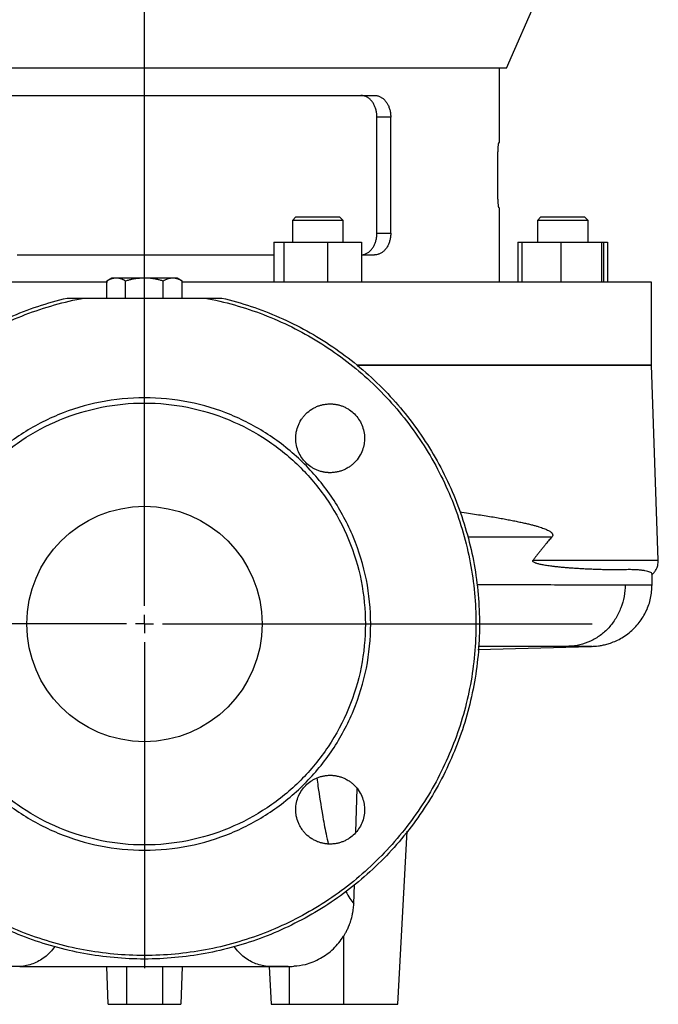
# Model space of a CAD drawing. Units: millimetres. Extents: x -4 to 213, y 0 to 297.
# Drawn here: x 147 to 164, y 212 to 239 of the extents above; entities that cross this region are included whole.
import ezdxf

# ---------------------------------------------------------------- set-up
doc = ezdxf.new("R2010")
doc.units = ezdxf.units.MM
doc.layers.add('FORMAT', color=7, linetype='Continuous')

# ---------------------------------------------------------------- blocks, each defined once
blk = doc.blocks.new('SW_CENTERMARKSYMBOL_2')
at = {"layer": 'FORMAT', "color": 0}
for p, q in [((0, 0.5), (0, 57.231)), ((-0.5, 0), (-14.069, 0)), ((0, 0), (-0.25, 0)), ((0, 0), (0, 0.25)), ((0, 0), (0, -0.25)), ((0, 0), (0.25, 0)), ((0.5, 0), (12.364, 0)), ((0, -0.5), (0, -9.5))]:
    blk.add_line(p, q, dxfattribs=at)

msp = doc.modelspace()

# ---------------------------------------------------------------- linework, layer by layer
at = {"color": 7, "linetype": 'Continuous', "lineweight": 25}
for p, q in [((160.1249, 237.4836), (161.3816, 240.3836)), ((160.1249, 237.4836), (140.1249, 237.4836)), ((159.9249, 235.4336), (159.9249, 237.4836)), ((143.7697, 236.7336), (156.4801, 236.7336)), ((156.5433, 232.9336), (156.5433, 236.1336)), ((156.9249, 236.1336), (156.5433, 236.1336)), ((156.9249, 232.9336), (156.9249, 236.1336)), ((159.9121, 235.4336), (159.9249, 235.4336)), ((159.8835, 234.0336), (159.8835, 235.0336)), ((159.9121, 233.6336), (159.9249, 233.6336)), ((159.9249, 231.5836), (159.9249, 233.6336)), ((154.3085, 233.3836), (154.2085, 233.2836)), ((154.2085, 233.2836), (154.2085, 232.6836)), ((155.6085, 233.2836), (154.2085, 233.2836)), ((154.3085, 233.3836), (155.5085, 233.3836)), ((155.6085, 233.2836), (155.5085, 233.3836)), ((155.6085, 232.6836), (155.6085, 233.2836)), ((161.0734, 233.3836), (160.9734, 233.2836)), ((160.9734, 233.2836), (160.9734, 232.6836)), ((162.3734, 233.2836), (160.9734, 233.2836)), ((161.0734, 233.3836), (162.2734, 233.3836)), ((162.3734, 233.2836), (162.2734, 233.3836)), ((162.3734, 232.6836), (162.3734, 233.2836)), ((156.5433, 232.9336), (156.9249, 232.9336)), ((153.6974, 232.6836), (153.6974, 231.5836)), ((153.6974, 232.6836), (153.9713, 232.6836)), ((153.9713, 232.6836), (153.9713, 231.5836)), ((153.9713, 232.6836), (155.1824, 232.6836)), ((155.1824, 232.6836), (155.1824, 231.5836)), ((155.1824, 232.6836), (156.1196, 232.6836)), ((156.1196, 232.6836), (156.1196, 231.5836)), ((160.4331, 232.6836), (160.4331, 231.5836)), ((160.4331, 232.6836), (160.5463, 232.6836)), ((160.5463, 232.6836), (160.5463, 231.5836)), ((160.5463, 232.6836), (161.617, 232.6836)), ((161.617, 232.6836), (161.617, 231.5836)), ((161.617, 232.6836), (162.7441, 232.6836)), ((162.7441, 232.6836), (162.7441, 231.5836)), ((162.7441, 232.6836), (162.8005, 232.6836)), ((162.8005, 232.6836), (162.8005, 231.5836)), ((162.8005, 232.6836), (162.9137, 232.6836)), ((162.9137, 232.6836), (162.9137, 231.5836)), ((146.6103, 232.3336), (153.6974, 232.3336)), ((156.1196, 232.3336), (156.4801, 232.3336)), ((149.2257, 231.692), (149.0853, 231.611)), ((149.0857, 231.1416), (149.0857, 231.6112)), ((149.6053, 231.1416), (149.6053, 231.6112)), ((150.6445, 231.1416), (150.6445, 231.6112)), ((151.1646, 231.611), (151.0242, 231.692)), ((151.1642, 231.1416), (151.1642, 231.6112)), ((149.0998, 231.5836), (136.1249, 231.5836)), ((164.1249, 231.5836), (151.1506, 231.5836)), ((164.1249, 229.2836), (164.1249, 231.5836)), ((164.1249, 229.2836), (155.9853, 229.2836)), ((155.9884, 229.2836), (164.1249, 229.2836)), ((164.3129, 223.9006), (164.1249, 229.2836)), ((164.1413, 223.2239), (164.1413, 223.5211)), ((159.3332, 221.4414), (162.4596, 221.5233)), ((162.4622, 221.5235), (162.4596, 221.5234)), ((155.9617, 216.39), (155.997, 217.6036)), ((157.1249, 211.6415), (157.3756, 216.425)), ((155.9042, 214.4125), (155.9199, 214.9528)), ((155.6249, 213.5224), (155.6249, 211.6416)), ((146.6795, 212.6836), (153.5703, 212.6836)), ((149.1249, 211.6416), (149.0885, 212.6836)), ((151.1613, 212.6836), (151.1249, 211.6416)), ((153.5703, 212.6836), (153.6249, 211.6416)), ((154.0884, 212.6836), (153.8249, 212.6836)), ((154.0767, 212.6836), (154.1449, 212.6842)), ((154.1249, 211.6416), (154.1249, 212.6837)), ((149.6249, 211.6416), (150.6249, 211.6416)), ((154.1249, 211.6416), (155.6249, 211.6416))]:
    msp.add_line(p, q, dxfattribs=at)
at = {"color": 8, "linetype": 'Continuous', "lineweight": 25}
for p, q in [((149.6249, 212.6836), (149.6249, 211.6416)), ((150.6249, 212.6836), (150.6249, 211.6416))]:
    msp.add_line(p, q, dxfattribs=at)
at = {"color": 7, "linetype": 'Continuous', "lineweight": 25}
msp.add_circle((150.1249, 222.1416), 3.25, dxfattribs=at)
for points, knots in [([(156.5433, 236.1336), (156.543, 236.1502), (156.5424, 236.1834), (156.5378, 236.2334), (156.5302, 236.2832), (156.5195, 236.3319), (156.506, 236.3788), (156.4898, 236.4238), (156.4706, 236.4674), (156.4487, 236.5084), (156.4163, 236.5593), (156.3792, 236.6044), (156.338, 236.6426), (156.2945, 236.676), (156.2477, 236.7018), (156.2028, 236.718), (156.1654, 236.7277), (156.1318, 236.7329), (156.1063, 236.7334), (156.0977, 236.7336)], [0, 0, 0, 0, 0.0527281, 0.1058222, 0.160071, 0.2147187, 0.2674468, 0.320541, 0.3747903, 0.4294388, 0.4821562, 0.5893844, 0.6440239, 0.6967033, 0.8038527, 0.8584506, 0.8935719, 0.9643311, 1, 1, 1, 1]), ([(156.4801, 236.7336), (156.4927, 236.7332), (156.518, 236.7324), (156.5558, 236.726), (156.5933, 236.7155), (156.6298, 236.7008), (156.6648, 236.6821), (156.6983, 236.6597), (156.7305, 236.6333), (156.7607, 236.6033), (156.7981, 236.5591), (156.8311, 236.5086), (156.8589, 236.4531), (156.8832, 236.3945), (156.9019, 236.3319), (156.9136, 236.2721), (156.9207, 236.2226), (156.9244, 236.1783), (156.9248, 236.1448), (156.9249, 236.1336)], [0, 0, 0, 0, 0.0527257, 0.1058166, 0.1600605, 0.2147034, 0.2674293, 0.320522, 0.3747717, 0.4294212, 0.4820975, 0.5892386, 0.6438312, 0.6965306, 0.8037182, 0.8583343, 0.8934837, 0.9643008, 1, 1, 1, 1]), ([(159.8835, 235.0336), (159.8836, 235.0558), (159.8838, 235.1008), (159.8854, 235.166), (159.8879, 235.2281), (159.8911, 235.2842), (159.8948, 235.3336), (159.8989, 235.3741), (159.9032, 235.4052), (159.9068, 235.4232), (159.9098, 235.4322), (159.9113, 235.4331), (159.9121, 235.4336)], [0, 0, 0, 0, 0.1058237, 0.2147163, 0.32054, 0.4294331, 0.5352485, 0.6441342, 0.7499193, 0.8587725, 0.9289516, 1, 1, 1, 1]), ([(159.9121, 233.6336), (159.9109, 233.6347), (159.9086, 233.6369), (159.9045, 233.6543), (159.9003, 233.6818), (159.8962, 233.7193), (159.8922, 233.766), (159.8888, 233.8199), (159.8861, 233.8803), (159.8845, 233.9374), (159.8837, 233.9892), (159.8836, 234.0187), (159.8835, 234.0336)], [0, 0, 0, 0, 0.10581894, 0.21470474, 0.32052442, 0.42941562, 0.53519073, 0.64403221, 0.749828, 0.85869038, 0.92890952, 1, 1, 1, 1]), ([(156.1196, 232.3348), (156.1249, 232.335), (156.1429, 232.3357), (156.1736, 232.3414), (156.2112, 232.3517), (156.2478, 232.3665), (156.2828, 232.3851), (156.3164, 232.4075), (156.3487, 232.4339), (156.379, 232.4639), (156.4164, 232.5081), (156.4494, 232.5586), (156.4772, 232.6141), (156.5015, 232.6727), (156.5202, 232.7353), (156.532, 232.795), (156.539, 232.8446), (156.5428, 232.8889), (156.5432, 232.9224), (156.5433, 232.9336)], [0, 0, 0, 0, 0.02298957, 0.07774333, 0.13368605, 0.19004031, 0.24441787, 0.29917375, 0.35512311, 0.41148496, 0.46580507, 0.57628948, 0.63258543, 0.68693233, 0.79747049, 0.85379363, 0.89006931, 0.96315622, 1, 1, 1, 1]), ([(156.9249, 232.9336), (156.9246, 232.9171), (156.9241, 232.8838), (156.9194, 232.8339), (156.9118, 232.784), (156.9012, 232.7354), (156.8877, 232.6885), (156.8714, 232.6434), (156.8522, 232.5999), (156.8303, 232.5588), (156.798, 232.5079), (156.7609, 232.4628), (156.7198, 232.4246), (156.6764, 232.3913), (156.6297, 232.3654), (156.5848, 232.3492), (156.5476, 232.3395), (156.5141, 232.3344), (156.4886, 232.3338), (156.4801, 232.3336)], [0, 0, 0, 0, 0.0527307, 0.1058275, 0.160079, 0.2147295, 0.2674602, 0.3205571, 0.374809, 0.4294602, 0.4821814, 0.5894171, 0.6440603, 0.6967477, 0.8039131, 0.8585192, 0.8936237, 0.9643486, 1, 1, 1, 1]), ([(149.3455, 231.6916), (149.3394, 231.6915), (149.327, 231.6914), (149.3085, 231.69), (149.2899, 231.6878), (149.2711, 231.6847), (149.2522, 231.6807), (149.2332, 231.6758), (149.2067, 231.6678), (149.1722, 231.655), (149.1293, 231.6355), (149.1004, 231.6194), (149.0857, 231.6112)], [0, 0, 0, 0, 0.0698359, 0.1401393, 0.2109493, 0.2823043, 0.3542417, 0.4267982, 0.5000095, 0.6594234, 0.8259973, 1, 1, 1, 1]), ([(149.3455, 231.6916), (149.3407, 231.6916), (149.3312, 231.6916), (149.318, 231.6916), (149.3056, 231.6916), (149.2941, 231.6916), (149.2834, 231.6916), (149.2736, 231.6916), (149.2646, 231.6916), (149.2536, 231.6916), (149.2421, 231.6916), (149.2323, 231.6916), (149.2261, 231.6916), (149.2253, 231.6916), (149.2249, 231.6916)], [0, 0, 0, 0, 0.0616263, 0.1230648, 0.184379, 0.2456325, 0.3068894, 0.3682136, 0.4296688, 0.4913184, 0.6187321, 0.7456053, 0.8725054, 1, 1, 1, 1]), ([(150.1249, 231.6916), (150.1153, 231.6916), (150.0959, 231.6916), (150.067, 231.6916), (150.0382, 231.6916), (150.0095, 231.6916), (149.9809, 231.6916), (149.9524, 231.6916), (149.9241, 231.6916), (149.8666, 231.6916), (149.7814, 231.6916), (149.6736, 231.6916), (149.5738, 231.6916), (149.4992, 231.6916), (149.4457, 231.6916), (149.4092, 231.6916), (149.3754, 231.6916), (149.3555, 231.6916), (149.3455, 231.6916)], [0, 0, 0, 0, 0.0308228, 0.0615517, 0.0922184, 0.1228548, 0.1534928, 0.1841646, 0.2149018, 0.2457363, 0.3728489, 0.5000156, 0.6271282, 0.7542949, 0.815839, 0.8771341, 0.9384359, 1, 1, 1, 1]), ([(149.6053, 231.6112), (149.5979, 231.6154), (149.5832, 231.6238), (149.5612, 231.6351), (149.5396, 231.6455), (149.5183, 231.6547), (149.4975, 231.6629), (149.4726, 231.6716), (149.4437, 231.6798), (149.4107, 231.6866), (149.378, 231.6908), (149.3563, 231.6913), (149.3455, 231.6916)], [0, 0, 0, 0, 0.0879076, 0.1739438, 0.2581389, 0.3405254, 0.4211378, 0.5000132, 0.627636, 0.7533753, 0.8774283, 1, 1, 1, 1]), ([(150.1249, 231.6916), (150.1126, 231.6915), (150.088, 231.6914), (150.0509, 231.69), (150.0136, 231.6878), (149.9761, 231.6847), (149.9383, 231.6807), (149.9004, 231.6758), (149.8473, 231.6678), (149.7782, 231.6549), (149.6925, 231.6355), (149.6348, 231.6194), (149.6053, 231.6112)], [0, 0, 0, 0, 0.0698837, 0.1402188, 0.2110445, 0.2823993, 0.3543206, 0.4268451, 0.5000087, 0.659522, 0.8260963, 1, 1, 1, 1]), ([(150.6445, 231.6112), (150.6297, 231.6154), (150.6002, 231.6238), (150.5563, 231.6351), (150.5131, 231.6455), (150.4706, 231.6547), (150.4289, 231.6629), (150.3791, 231.6716), (150.3213, 231.6798), (150.2552, 231.6866), (150.1898, 231.6908), (150.1465, 231.6913), (150.1249, 231.6916)], [0, 0, 0, 0, 0.087928, 0.1739764, 0.2581757, 0.3405582, 0.4211587, 0.5000141, 0.6276711, 0.7534218, 0.8774631, 1, 1, 1, 1]), ([(150.9044, 231.6916), (150.8994, 231.6916), (150.8896, 231.6916), (150.8739, 231.6916), (150.8575, 231.6916), (150.8404, 231.6916), (150.8225, 231.6916), (150.8038, 231.6916), (150.7844, 231.6916), (150.7434, 231.6916), (150.6761, 231.6916), (150.5763, 231.6916), (150.4685, 231.6916), (150.3741, 231.6916), (150.2976, 231.6916), (150.2405, 231.6916), (150.1829, 231.6916), (150.1443, 231.6916), (150.1249, 231.6916)], [0, 0, 0, 0, 0.0308228, 0.0615517, 0.0922184, 0.1228548, 0.1534928, 0.1841646, 0.2149018, 0.2457363, 0.3728489, 0.5000156, 0.6271282, 0.7542949, 0.815839, 0.8771341, 0.9384359, 1, 1, 1, 1]), ([(150.9044, 231.6916), (150.8982, 231.6915), (150.8859, 231.6914), (150.8673, 231.69), (150.8487, 231.6878), (150.8299, 231.6847), (150.811, 231.6807), (150.7921, 231.6758), (150.7655, 231.6678), (150.731, 231.6549), (150.6881, 231.6355), (150.6593, 231.6194), (150.6445, 231.6112)], [0, 0, 0, 0, 0.0698837, 0.1402188, 0.2110445, 0.2823993, 0.3543206, 0.4268451, 0.5000087, 0.659522, 0.8260963, 1, 1, 1, 1]), ([(151.1642, 231.6112), (151.1567, 231.6154), (151.142, 231.6238), (151.12, 231.6351), (151.0984, 231.6455), (151.0772, 231.6547), (151.0563, 231.6629), (151.0314, 231.6716), (151.0025, 231.6798), (150.9695, 231.6866), (150.9368, 231.6908), (150.9151, 231.6913), (150.9044, 231.6916)], [0, 0, 0, 0, 0.087928, 0.1739764, 0.2581757, 0.3405582, 0.4211587, 0.5000141, 0.6276711, 0.7534218, 0.8774631, 1, 1, 1, 1]), ([(151.0249, 231.6916), (151.0248, 231.6916), (151.0246, 231.6916), (151.0231, 231.6916), (151.0206, 231.6916), (151.0172, 231.6916), (151.0127, 231.6916), (151.0072, 231.6916), (151.0008, 231.6916), (150.9911, 231.6916), (150.9768, 231.6916), (150.9562, 231.6916), (150.9324, 231.6916), (150.9137, 231.6916), (150.9044, 231.6916)], [0, 0, 0, 0, 0.0638179, 0.1274302, 0.1909073, 0.25432, 0.3177396, 0.3812369, 0.444883, 0.508748, 0.6317965, 0.7543473, 0.8769114, 1, 1, 1, 1]), ([(152.2609, 231.1416), (152.8063, 231.0122), (153.3398, 230.833), (154.3658, 230.3813), (154.8582, 230.1086), (155.7855, 229.4788), (156.2205, 229.1216), (157.0187, 228.3345), (157.3819, 227.9046), (158.0247, 226.9862), (158.3042, 226.4977), (158.7704, 225.4782), (158.957, 224.9472), (159.2311, 223.8603), (159.3187, 223.3043), (159.3918, 222.1857), (159.3774, 221.623), (159.2471, 220.5096), (159.1312, 219.9589), (158.8017, 218.8873), (158.5882, 218.3666), (158.0704, 217.3723), (157.7662, 216.8988), (157.0773, 216.0145), (156.6925, 215.6037), (155.855, 214.8586), (155.4023, 214.5241), (154.4439, 213.9426), (153.9382, 213.6956), (152.8905, 213.2969), (152.3485, 213.1454), (151.2459, 212.9427), (150.6854, 212.8916), (149.5644, 212.8916), (149.0039, 212.9427), (147.9014, 213.1454), (147.3594, 213.2969), (146.3116, 213.6956), (145.8059, 213.9426), (144.8475, 214.5241), (144.3949, 214.8586), (143.5574, 215.6037), (143.1726, 216.0145), (142.4836, 216.8988), (142.1795, 217.3723), (141.6617, 218.3666), (141.4482, 218.8873), (141.1187, 219.9589), (141.0028, 220.5096), (140.8725, 221.623), (140.8581, 222.1857), (140.9312, 223.3043), (141.0187, 223.8603), (141.2929, 224.9472), (141.4795, 225.4782), (141.9456, 226.4977), (142.2252, 226.9862), (142.8679, 227.9046), (143.2312, 228.3345), (144.0294, 229.1216), (144.4643, 229.4788), (145.3917, 230.1086), (145.8841, 230.3813), (146.91, 230.833), (147.4436, 231.0122), (147.9889, 231.1416)], [0, 0, 0, 0, 0.03125, 0.03125, 0.0625, 0.0625, 0.09375, 0.09375, 0.125, 0.125, 0.15625, 0.15625, 0.1875, 0.1875, 0.21875, 0.21875, 0.25, 0.25, 0.28125, 0.28125, 0.3125, 0.3125, 0.34375, 0.34375, 0.375, 0.375, 0.40625, 0.40625, 0.4375, 0.4375, 0.46875, 0.46875, 0.5, 0.5, 0.53125, 0.53125, 0.5625, 0.5625, 0.59375, 0.59375, 0.625, 0.625, 0.65625, 0.65625, 0.6875, 0.6875, 0.71875, 0.71875, 0.75, 0.75, 0.78125, 0.78125, 0.8125, 0.8125, 0.84375, 0.84375, 0.875, 0.875, 0.90625, 0.90625, 0.9375, 0.9375, 0.96875, 0.96875, 1, 1, 1, 1]), ([(151.7893, 231.1416), (152.3433, 231.0392), (153.4348, 230.731), (154.7043, 230.1013), (155.6365, 229.465), (156.2892, 228.9248), (156.8891, 228.3267), (157.6115, 227.4595), (158.3595, 226.2554), (158.9754, 224.6714), (159.2897, 223.0009), (159.2914, 221.3011), (158.9806, 219.63), (158.3678, 218.0446), (157.474, 216.5988), (156.3295, 215.3421), (154.9735, 214.3172), (153.4522, 213.5591), (151.8174, 213.0936), (150.1249, 212.9367), (148.4324, 213.0936), (146.7977, 213.5591), (145.2763, 214.3172), (143.9203, 215.3421), (142.7759, 216.5988), (141.882, 218.0446), (141.2693, 219.63), (140.9585, 221.3011), (140.9602, 223.0009), (141.2745, 224.6714), (141.8903, 226.2554), (142.6384, 227.4595), (143.3607, 228.3267), (143.9607, 228.9248), (144.6133, 229.465), (145.5455, 230.1013), (146.8151, 230.731), (147.9066, 231.0392), (148.4605, 231.1416)], [0, 0, 0, 0, 17.0094726, 34.0189451, 42.5327778, 51.0466104, 59.560443, 68.0742757, 85.0837482, 102.0932208, 119.1026934, 136.1121659, 153.1216385, 170.1311111, 187.1405837, 204.1500562, 221.1595288, 238.1690014, 255.1784739, 272.1879465, 289.1974191, 306.2068917, 323.2163642, 340.2258368, 357.2353094, 374.2447819, 391.2542545, 408.2637271, 425.2731997, 442.2826722, 459.2921448, 476.3016174, 484.81545, 493.3292826, 501.8431153, 510.3569479, 527.3664205, 544.375893, 544.375893, 544.375893, 544.375893]), ([(147.9889, 231.1416), (147.989, 231.1416), (147.9892, 231.1416), (147.9905, 231.1416), (147.9927, 231.1416), (147.9957, 231.1416), (147.9995, 231.1416), (148.006, 231.1416), (148.0163, 231.1416), (148.0339, 231.1416), (148.0584, 231.1416), (148.0967, 231.1416), (148.1483, 231.1416), (148.2145, 231.1416), (148.2896, 231.1416), (148.3726, 231.1416), (148.4304, 231.1416), (148.4605, 231.1416)], [0, 0, 0, 0, 0.0089669, 0.0181742, 0.0279123, 0.0384282, 0.0499186, 0.0625346, 0.0913478, 0.1250104, 0.1822977, 0.249973, 0.3653832, 0.4999382, 0.6523326, 0.8189357, 1, 1, 1, 1]), ([(148.4605, 231.1416), (148.6465, 231.1416), (149.0174, 231.1416), (149.5722, 231.1416), (149.941, 231.1416), (150.1249, 231.1416)], [0, 0, 0, 0, 0.3351955, 0.6685286, 1, 1, 1, 1]), ([(150.1249, 231.1416), (150.3088, 231.1416), (150.6777, 231.1416), (151.2325, 231.1416), (151.6034, 231.1416), (151.7893, 231.1416)], [0, 0, 0, 0, 0.3314714, 0.6648045, 1, 1, 1, 1]), ([(151.7893, 231.1416), (151.8077, 231.1416), (151.8435, 231.1416), (151.8959, 231.1416), (151.9457, 231.1416), (151.9929, 231.1416), (152.0456, 231.1416), (152.1015, 231.1416), (152.1532, 231.1416), (152.1915, 231.1416), (152.216, 231.1416), (152.2336, 231.1416), (152.2446, 231.1416), (152.2524, 231.1416), (152.2572, 231.1416), (152.2603, 231.1416), (152.2607, 231.1416), (152.2609, 231.1416)], [0, 0, 0, 0, 0.1103483, 0.2154821, 0.315448, 0.4103003, 0.5001026, 0.6345482, 0.7500778, 0.817641, 0.8750454, 0.9086028, 0.9375234, 0.955991, 0.9720995, 0.9864781, 1, 1, 1, 1]), ([(150.1249, 228.3877), (149.7168, 228.3877), (148.8982, 228.3071), (147.7195, 227.9495), (146.813, 227.4649), (146.1561, 226.9776), (145.55, 226.4284), (144.8979, 225.634), (144.3171, 224.5473), (143.9594, 223.368), (143.8386, 222.1416), (143.9594, 220.9152), (144.3171, 219.7359), (144.898, 218.6491), (145.6798, 217.6965), (146.6324, 216.9147), (147.7193, 216.3338), (148.8985, 215.9761), (149.7161, 215.8955), (150.1249, 215.8955)], [0, 0, 0, 0, 12.071619, 24.1432379, 36.2148569, 42.2579455, 48.3010342, 60.3726531, 72.4442721, 84.515891, 96.58751, 108.6591289, 120.7307479, 132.8023669, 144.8739858, 156.9456048, 169.0172237, 181.0888427, 193.1604616, 193.1604616, 193.1604616, 193.1604616]), ([(150.1249, 215.8955), (150.5337, 215.8955), (151.3513, 215.9761), (152.5306, 216.3338), (153.6174, 216.9147), (154.57, 217.6965), (155.3518, 218.6491), (155.9328, 219.7359), (156.2905, 220.9152), (156.4113, 222.1416), (156.2905, 223.368), (155.9327, 224.5473), (155.3519, 225.634), (154.6999, 226.4284), (154.0938, 226.9776), (153.4369, 227.4649), (152.5304, 227.9495), (151.3517, 228.3071), (150.5331, 228.3877), (150.1249, 228.3877)], [193.1604616, 193.1604616, 193.1604616, 193.1604616, 205.2320806, 217.3036996, 229.3753185, 241.4469375, 253.5185564, 265.5901754, 277.6617943, 289.7334133, 301.8050323, 313.8766512, 325.9482702, 338.0198891, 344.0629778, 350.1060664, 362.1776854, 374.2493043, 386.3209233, 386.3209233, 386.3209233, 386.3209233]), ([(150.1249, 216.0416), (149.7257, 216.0416), (149.3265, 216.0809), (148.5433, 216.2367), (148.1594, 216.3532), (147.4217, 216.6587), (147.0679, 216.8478), (146.404, 217.2915), (146.0939, 217.5459), (145.5293, 218.1106), (145.2748, 218.4207), (144.8312, 219.0846), (144.6421, 219.4384), (144.3365, 220.1761), (144.22, 220.56), (144.0643, 221.3431), (144.0249, 221.7424), (144.0249, 222.5409), (144.0643, 222.9401), (144.22, 223.7232), (144.3365, 224.1071), (144.6421, 224.8448), (144.8312, 225.1986), (145.2748, 225.8625), (145.5293, 226.1727), (146.0939, 226.7373), (146.404, 226.9918), (147.0679, 227.4354), (147.4217, 227.6245), (148.1594, 227.9301), (148.5433, 228.0465), (149.3265, 228.2023), (149.7257, 228.2416), (150.1249, 228.2416)], [0, 0, 0, 0, 0.0625, 0.0625, 0.125, 0.125, 0.1875, 0.1875, 0.25, 0.25, 0.3125, 0.3125, 0.375, 0.375, 0.4375, 0.4375, 0.5, 0.5, 0.5625, 0.5625, 0.625, 0.625, 0.6875, 0.6875, 0.75, 0.75, 0.8125, 0.8125, 0.875, 0.875, 0.9375, 0.9375, 1, 1, 1, 1]), ([(150.1249, 228.2416), (150.5242, 228.2416), (150.9234, 228.2023), (151.7066, 228.0465), (152.0904, 227.9301), (152.8282, 227.6245), (153.182, 227.4354), (153.8459, 226.9918), (154.156, 226.7373), (154.7206, 226.1727), (154.9751, 225.8625), (155.4187, 225.1986), (155.6078, 224.8448), (155.9134, 224.1071), (156.0298, 223.7232), (156.1856, 222.9401), (156.2249, 222.5409), (156.2249, 221.7424), (156.1856, 221.3431), (156.0298, 220.56), (155.9134, 220.1761), (155.6078, 219.4384), (155.4187, 219.0846), (154.9751, 218.4207), (154.7206, 218.1106), (154.156, 217.5459), (153.8459, 217.2915), (153.182, 216.8478), (152.8282, 216.6587), (152.0904, 216.3532), (151.7066, 216.2367), (150.9234, 216.0809), (150.5242, 216.0416), (150.1249, 216.0416)], [0, 0, 0, 0, 0.0625, 0.0625, 0.125, 0.125, 0.1875, 0.1875, 0.25, 0.25, 0.3125, 0.3125, 0.375, 0.375, 0.4375, 0.4375, 0.5, 0.5, 0.5625, 0.5625, 0.625, 0.625, 0.6875, 0.6875, 0.75, 0.75, 0.8125, 0.8125, 0.875, 0.875, 0.9375, 0.9375, 1, 1, 1, 1]), ([(155.2514, 226.3181), (155.2419, 226.3182), (155.223, 226.3184), (155.1947, 226.3197), (155.1665, 226.3218), (155.1384, 226.3247), (155.1105, 226.3285), (155.0827, 226.3331), (155.0331, 226.3428), (154.9626, 226.3614), (154.8746, 226.3944), (154.7913, 226.4353), (154.6897, 226.498), (154.5758, 226.5926), (154.4617, 226.73), (154.373, 226.8908), (154.3149, 227.073), (154.2954, 227.2601), (154.3128, 227.4502), (154.3573, 227.6007), (154.416, 227.7245), (154.4663, 227.8058), (154.5228, 227.8795), (154.6078, 227.9727), (154.7135, 228.0566), (154.8339, 228.1234), (154.9213, 228.1606), (155.0089, 228.1881), (155.0836, 228.2041), (155.1472, 228.2128), (155.1992, 228.2173), (155.234, 228.2179), (155.2515, 228.2181)], [0, 0, 0, 0, 0.0095457, 0.019052, 0.0285285, 0.0379849, 0.0474311, 0.0568769, 0.0663322, 0.0982676, 0.130125, 0.1607766, 0.1914073, 0.2501173, 0.3088287, 0.3700401, 0.4337523, 0.4999658, 0.5579304, 0.6248882, 0.656589, 0.6955587, 0.7208334, 0.7499607, 0.822437, 0.855228, 0.8883278, 0.9178353, 0.9475131, 0.9649799, 0.9824602, 1, 1, 1, 1]), ([(155.2515, 228.2181), (155.2621, 228.218), (155.2834, 228.2178), (155.3154, 228.2162), (155.3472, 228.2135), (155.379, 228.2097), (155.4106, 228.2049), (155.4624, 228.1952), (155.5337, 228.1769), (155.6217, 228.1447), (155.7056, 228.1043), (155.8098, 228.0409), (155.9274, 227.9439), (156.0439, 227.8026), (156.1325, 227.6395), (156.1886, 227.4588), (156.2067, 227.2797), (156.1923, 227.1049), (156.1471, 226.9334), (156.0604, 226.7559), (155.9559, 226.6244), (155.8627, 226.5393), (155.789, 226.4829), (155.7077, 226.4326), (155.6138, 226.3881), (155.5211, 226.3553), (155.4373, 226.3353), (155.3664, 226.3246), (155.3089, 226.3191), (155.2706, 226.3185), (155.2514, 226.3181)], [0, 0, 0, 0, 0.01072829, 0.02144363, 0.03215598, 0.04287527, 0.05361136, 0.06437402, 0.09593543, 0.1275171, 0.15848442, 0.18945463, 0.25011847, 0.31076819, 0.37262861, 0.43570066, 0.49996976, 0.55239745, 0.61152173, 0.67733638, 0.74985769, 0.7789552, 0.80420718, 0.84315299, 0.87490885, 0.90862771, 0.94195289, 0.96141446, 0.98073792, 1, 1, 1, 1]), ([(158.83, 225.2348), (158.9113, 225.2235), (159.0688, 225.2016), (159.2932, 225.1683), (159.5037, 225.1358), (159.7006, 225.104), (159.8828, 225.0733), (160.0504, 225.0436), (160.2047, 225.0149), (160.3498, 224.9865), (160.4857, 224.9583), (160.6126, 224.9304), (160.7283, 224.9033), (160.8333, 224.8769), (160.9266, 224.8516), (161.009, 224.8273), (161.0813, 224.804), (161.1454, 224.7813), (161.2026, 224.7587), (161.2528, 224.7361), (161.2961, 224.7135), (161.3342, 224.6893), (161.3621, 224.6668), (161.3805, 224.6451), (161.3891, 224.6311), (161.3944, 224.6183), (161.397, 224.6069), (161.3977, 224.5954), (161.3958, 224.5793), (161.3875, 224.5589), (161.3777, 224.5467), (161.3721, 224.5398)], [0, 0, 0, 0, 0.0817183, 0.1581956, 0.2316666, 0.3021316, 0.3681372, 0.4292789, 0.4868752, 0.5409268, 0.5942144, 0.6438164, 0.6897347, 0.7319721, 0.7705321, 0.8038602, 0.8340972, 0.8612513, 0.8853339, 0.9076713, 0.9267864, 0.9427292, 0.9595189, 0.9660209, 0.9714049, 0.974809, 0.9778727, 0.9807921, 0.9837921, 0.990786, 1, 1, 1, 1]), ([(161.3721, 224.5398), (161.357, 224.5224), (161.3265, 224.4874), (161.2806, 224.4338), (161.2344, 224.379), (161.1878, 224.3232), (161.141, 224.2662), (161.0938, 224.2082), (161.0463, 224.149), (160.9985, 224.0886), (160.9504, 224.0272), (160.9019, 223.9647), (160.8695, 223.9223), (160.8533, 223.901)], [0, 0, 0, 0, 0.0876972, 0.1760127, 0.2649551, 0.3545323, 0.4447524, 0.5356232, 0.6271524, 0.7193474, 0.8122156, 0.9057641, 1, 1, 1, 1]), ([(164.1409, 223.5211), (164.1374, 223.5315), (164.1313, 223.5496), (164.0852, 223.5746), (164.0251, 223.5951), (163.9453, 223.6128), (163.8514, 223.6264), (163.7429, 223.6361), (163.6197, 223.6414), (163.4789, 223.6424), (163.3223, 223.6381), (163.1527, 223.6367), (162.9711, 223.6376), (162.795, 223.6407), (162.63, 223.6453), (162.4805, 223.6506), (162.331, 223.6571), (162.1819, 223.6649), (162.034, 223.6739), (161.8984, 223.6834), (161.7765, 223.693), (161.6694, 223.7024), (161.5666, 223.7124), (161.4685, 223.7231), (161.3795, 223.7338), (161.2996, 223.7445), (161.2291, 223.755), (161.1638, 223.7658), (161.1047, 223.7768), (161.052, 223.7878), (161.0057, 223.7989), (160.964, 223.8105), (160.9273, 223.8226), (160.8925, 223.8372), (160.8676, 223.8505), (160.8538, 223.865), (160.8498, 223.8711), (160.8475, 223.8763), (160.8465, 223.8816), (160.8466, 223.8858), (160.8474, 223.8901), (160.8495, 223.8956), (160.8519, 223.8991), (160.8533, 223.901)], [0, 0, 0, 0, 0.0729279, 0.12580523, 0.18034784, 0.23252917, 0.28204238, 0.32846274, 0.37707308, 0.42439621, 0.47236356, 0.52033155, 0.56856412, 0.61626757, 0.6512516, 0.68503364, 0.717613, 0.74899022, 0.7791666, 0.80814352, 0.82964751, 0.84999278, 0.86917982, 0.88720936, 0.90408232, 0.91760053, 0.93010053, 0.94158367, 0.9520518, 0.9610388, 0.96903238, 0.9760363, 0.98264377, 0.98802737, 0.99424833, 0.99570004, 0.99629803, 0.9970228, 0.99769065, 0.99801346, 0.99834645, 0.99909003, 1, 1, 1, 1]), ([(164.1212, 223.4898), (164.1222, 223.4906), (164.1301, 223.4966), (164.157, 223.5194), (164.2026, 223.5661), (164.258, 223.6469), (164.3059, 223.7614), (164.3104, 223.8518), (164.3129, 223.901)], [0, 0, 0, 0, 0.0086332, 0.0662994, 0.2200864, 0.4270527, 0.6873992, 1, 1, 1, 1]), ([(163.3964, 223.2263), (163.3965, 223.117), (163.3766, 222.8979), (163.2883, 222.582), (163.1447, 222.2899), (162.9512, 222.0326), (162.715, 221.8197), (162.4448, 221.659), (162.1509, 221.5566), (161.946, 221.5297), (161.8435, 221.5268)], [0, 0, 0, 0, 3.2772649, 6.5545325, 9.8318028, 13.1090759, 16.3863516, 19.6636301, 22.9409113, 26.2181952, 26.2181952, 26.2181952, 26.2181952]), ([(162.4638, 221.5234), (162.5273, 221.5265), (162.6208, 221.5309), (162.7652, 221.5539), (162.8871, 221.5814), (163.0321, 221.6271), (163.1916, 221.6949), (163.354, 221.7855), (163.5656, 221.9369), (163.7932, 222.1686), (163.9919, 222.4964), (164.1175, 222.8513), (164.1334, 223.0991), (164.1413, 223.2239)], [0, 0, 0, 0, 0.12827078, 0.18875482, 0.24597167, 0.30184409, 0.36029515, 0.42302114, 0.48924688, 0.62337121, 0.74989129, 0.87403723, 1, 1, 1, 1]), ([(155.2514, 216.0651), (155.241, 216.0652), (155.22, 216.0654), (155.1887, 216.067), (155.1575, 216.0696), (155.1265, 216.0732), (155.0767, 216.0806), (155.0089, 216.0951), (154.9213, 216.1227), (154.8339, 216.1599), (154.7135, 216.2266), (154.6079, 216.3105), (154.5229, 216.4036), (154.4665, 216.4771), (154.4161, 216.5585), (154.3574, 216.6823), (154.3128, 216.833), (154.2954, 217.0231), (154.3149, 217.2102), (154.373, 217.3925), (154.4617, 217.5532), (154.5758, 217.6906), (154.6897, 217.7852), (154.7913, 217.8479), (154.8746, 217.8888), (154.9626, 217.9218), (155.0399, 217.9422), (155.1035, 217.9539), (155.1525, 217.9603), (155.2018, 217.9643), (155.2349, 217.9648), (155.2515, 217.9651)], [0, 0, 0, 0, 0.0105365, 0.0210453, 0.0315363, 0.0420196, 0.052505, 0.0821826, 0.1116949, 0.144789, 0.1775811, 0.2500436, 0.2790949, 0.3043153, 0.3432417, 0.3751162, 0.4420622, 0.5000399, 0.5662493, 0.6299599, 0.6911722, 0.7498869, 0.8085888, 0.8392167, 0.8698685, 0.9017258, 0.9336643, 0.9502046, 0.9667388, 0.9833199, 1, 1, 1, 1]), ([(155.2515, 217.9651), (155.261, 217.965), (155.2802, 217.9648), (155.3089, 217.9635), (155.3376, 217.9613), (155.3663, 217.9583), (155.3949, 217.9543), (155.4467, 217.9456), (155.5211, 217.9279), (155.6138, 217.8951), (155.7077, 217.8506), (155.7891, 217.8003), (155.8627, 217.7438), (155.9559, 217.6588), (156.0605, 217.5273), (156.1471, 217.3498), (156.1923, 217.1784), (156.2067, 217.004), (156.1888, 216.8256), (156.1331, 216.6452), (156.0446, 216.4815), (155.9277, 216.3396), (155.8098, 216.2423), (155.7055, 216.1789), (155.6217, 216.1385), (155.5337, 216.1063), (155.4572, 216.0867), (155.3948, 216.0755), (155.3472, 216.0695), (155.2994, 216.0658), (155.2674, 216.0653), (155.2514, 216.0651)], [0, 0, 0, 0, 0.0096267, 0.0192595, 0.028908, 0.0385817, 0.0482901, 0.058043, 0.0913703, 0.1250988, 0.1568477, 0.1958076, 0.2210688, 0.2501771, 0.3226669, 0.3884754, 0.4475955, 0.5000211, 0.5638077, 0.6267141, 0.6887393, 0.7498846, 0.8105577, 0.8415272, 0.8724982, 0.9040762, 0.9356385, 0.9517679, 0.9678491, 0.9839153, 1, 1, 1, 1]), ([(155.6249, 213.5224), (155.6321, 213.534), (155.647, 213.5581), (155.6691, 213.5962), (155.6918, 213.6376), (155.7148, 213.6822), (155.7374, 213.7291), (155.7606, 213.7813), (155.7854, 213.8421), (155.8063, 213.8996), (155.8317, 213.9775), (155.8561, 214.0658), (155.8776, 214.169), (155.891, 214.2568), (155.8998, 214.335), (155.9027, 214.3868), (155.9042, 214.4125)], [0, 0, 0, 0, 0.0434532, 0.0901781, 0.1401785, 0.1934579, 0.2500196, 0.3056354, 0.3750248, 0.4587538, 0.5000189, 0.6355814, 0.7499972, 0.8348109, 0.9181397, 1, 1, 1, 1]), ([(154.2485, 212.7005), (154.3561, 212.7103), (154.6127, 212.7336), (154.9904, 212.8979), (155.3597, 213.1594), (155.5365, 213.4014), (155.6249, 213.5224)], [0, 0, 0, 0, 0.19378861, 0.46252553, 0.73125861, 1, 1, 1, 1]), ([(153.5703, 212.6836), (153.5704, 212.6836), (153.5705, 212.6836), (153.5718, 212.6836), (153.5737, 212.6836), (153.5765, 212.6836), (153.5817, 212.6836), (153.5915, 212.6836), (153.6084, 212.6836), (153.6298, 212.6836), (153.6642, 212.6836), (153.7177, 212.6836), (153.7831, 212.6836), (153.8412, 212.6836), (153.8873, 212.6836), (153.9355, 212.6836), (153.9798, 212.6836), (154.0194, 212.6836), (154.0537, 212.6836), (154.0768, 212.6836), (154.0884, 212.6836)], [0, 0, 0, 0, 0.0250759, 0.0500854, 0.075064, 0.1000471, 0.1250701, 0.1876018, 0.2500916, 0.312636, 0.3751188, 0.5000069, 0.6248946, 0.6873293, 0.7499218, 0.8123979, 0.8749434, 0.9166501, 0.9582744, 1, 1, 1, 1]), ([(153.7098, 212.6836), (153.8009, 212.6836), (153.9321, 212.6836), (154.0244, 212.6836), (154.0526, 212.6836)], [0, 0, 0, 0, 0.6943282, 1, 1, 1, 1]), ([(153.8021, 212.6836), (153.8892, 212.6837), (154.0494, 212.684), (154.1871, 212.6882), (154.25, 212.6901)], [0, 0, 0, 0, 0.5437217, 1, 1, 1, 1]), ([(149.1249, 211.6416), (149.1249, 211.6416), (149.1379, 211.6416), (149.188, 211.6416), (149.2251, 211.6416), (149.3177, 211.6416), (149.3731, 211.6416), (149.4941, 211.6416), (149.5595, 211.6416), (149.6249, 211.6416)], [0, 0, 0, 0, 0.25, 0.25, 0.5, 0.5, 0.75, 0.75, 1, 1, 1, 1]), ([(150.6249, 211.6416), (150.6904, 211.6416), (150.7558, 211.6416), (150.8767, 211.6416), (150.9322, 211.6416), (151.0248, 211.6416), (151.0618, 211.6416), (151.1119, 211.6416), (151.1249, 211.6416), (151.1249, 211.6416)], [0, 0, 0, 0, 0.25, 0.25, 0.5, 0.5, 0.75, 0.75, 1, 1, 1, 1]), ([(153.6249, 211.6416), (153.6249, 211.6416), (153.6379, 211.6416), (153.688, 211.6416), (153.7251, 211.6416), (153.8177, 211.6416), (153.8731, 211.6416), (153.9941, 211.6416), (154.0595, 211.6416), (154.1249, 211.6416)], [0, 0, 0, 0, 0.25, 0.25, 0.5, 0.5, 0.75, 0.75, 1, 1, 1, 1]), ([(155.6249, 211.6416), (155.8213, 211.6416), (156.0176, 211.6416), (156.3804, 211.6416), (156.5468, 211.6416), (156.8244, 211.6416), (156.9356, 211.6416), (157.0859, 211.6416), (157.1249, 211.6416), (157.1249, 211.6416)], [0, 0, 0, 0, 0.25, 0.25, 0.5, 0.5, 0.75, 0.75, 1, 1, 1, 1])]:
    msp.add_open_spline(points, degree=3, knots=knots, dxfattribs=at)
at = {"color": 8, "linetype": 'Continuous', "lineweight": 25}
for points, knots in [([(161.3721, 224.5398), (161.1428, 224.5396), (160.6842, 224.5391), (159.9092, 224.538), (159.3635, 224.5372), (159.0609, 224.5367), (159.0518, 224.5367)], [0, 0, 0, 0, 0.3298882, 0.6598283, 0.9897353, 1, 1, 1, 1]), ([(160.8533, 223.901), (161.105, 223.901), (161.6085, 223.901), (162.2632, 223.901), (162.8384, 223.901), (163.3233, 223.901), (163.7158, 223.901), (164.0144, 223.901), (164.2109, 223.901), (164.3089, 223.901), (164.3027, 223.901), (164.3005, 223.901)], [0, 0, 0, 0, 0.117303, 0.234606, 0.351909, 0.469212, 0.5865151, 0.7038181, 0.8211211, 0.9384241, 1, 1, 1, 1]), ([(159.3065, 223.2301), (159.4176, 223.2299), (159.8779, 223.2292), (160.6011, 223.2282), (161.466, 223.2272), (162.2219, 223.2265), (162.881, 223.2262), (163.2246, 223.2262), (163.3964, 223.2263)], [0, 0, 0, 0, 0.0598029, 0.2478493, 0.4358854, 0.6239293, 0.8119688, 1, 1, 1, 1]), ([(163.3964, 223.2263), (163.5123, 223.2263), (163.7442, 223.2263), (163.9723, 223.2258), (164.1168, 223.2251), (164.1316, 223.2243), (164.1388, 223.2239)], [0, 0, 0, 0, 0.25343193, 0.50696709, 0.76046938, 1, 1, 1, 1]), ([(159.3381, 221.5288), (159.3418, 221.5288), (159.6257, 221.5284), (160.1229, 221.5278), (160.8016, 221.5271), (161.3847, 221.5268), (161.6906, 221.5268), (161.8435, 221.5268)], [0, 0, 0, 0, 0.003334, 0.2531738, 0.5017446, 0.7509482, 1, 1, 1, 1]), ([(161.8435, 221.5268), (161.9432, 221.5268), (162.1426, 221.5269), (162.3405, 221.5264), (162.4534, 221.5257), (162.4894, 221.5248), (162.4903, 221.524), (162.466, 221.5235), (162.4622, 221.5235)], [0, 0, 0, 0, 0.2149633, 0.4305177, 0.6464662, 0.8081426, 0.9696949, 1, 1, 1, 1]), ([(154.8827, 217.8896), (154.8936, 217.8124), (154.9433, 217.4593), (155.0279, 216.9374), (155.1226, 216.4053), (155.1787, 216.1592), (155.1992, 216.0694)], [0, 0, 0, 0, 0.11258098, 0.51455748, 0.82285738, 1, 1, 1, 1]), ([(155.6781, 214.7626), (155.6789, 214.761), (155.7164, 214.6926), (155.7907, 214.557), (155.8662, 214.4608), (155.9042, 214.4125)], [0, 0, 0, 0, 0.0116523, 0.5035432, 1, 1, 1, 1]), ([(147.6503, 213.2415), (147.608, 213.186), (147.4721, 213.0078), (147.2142, 212.826), (146.8802, 212.6868), (146.5967, 212.6835), (146.457, 212.6836), (146.432, 212.6836)], [0, 0, 0, 0, 0.1232437, 0.3956258, 0.6680102, 0.9404274, 1, 1, 1, 1]), ([(153.8249, 212.6836), (153.7975, 212.6836), (153.6556, 212.6835), (153.3697, 212.6868), (153.0356, 212.826), (152.7778, 213.0078), (152.6419, 213.186), (152.5996, 213.2416)], [0, 0, 0, 0, 0.0647273, 0.33565, 0.6065403, 0.8774283, 1, 1, 1, 1])]:
    msp.add_open_spline(points, degree=3, knots=knots, dxfattribs=at)

# ---------------------------------------------------------------- block references
at = {"layer": 'FORMAT', "color": 7}
msp.add_blockref('SW_CENTERMARKSYMBOL_2', (150.1249, 222.1416), dxfattribs=at)

doc.saveas('drawing.dxf')
